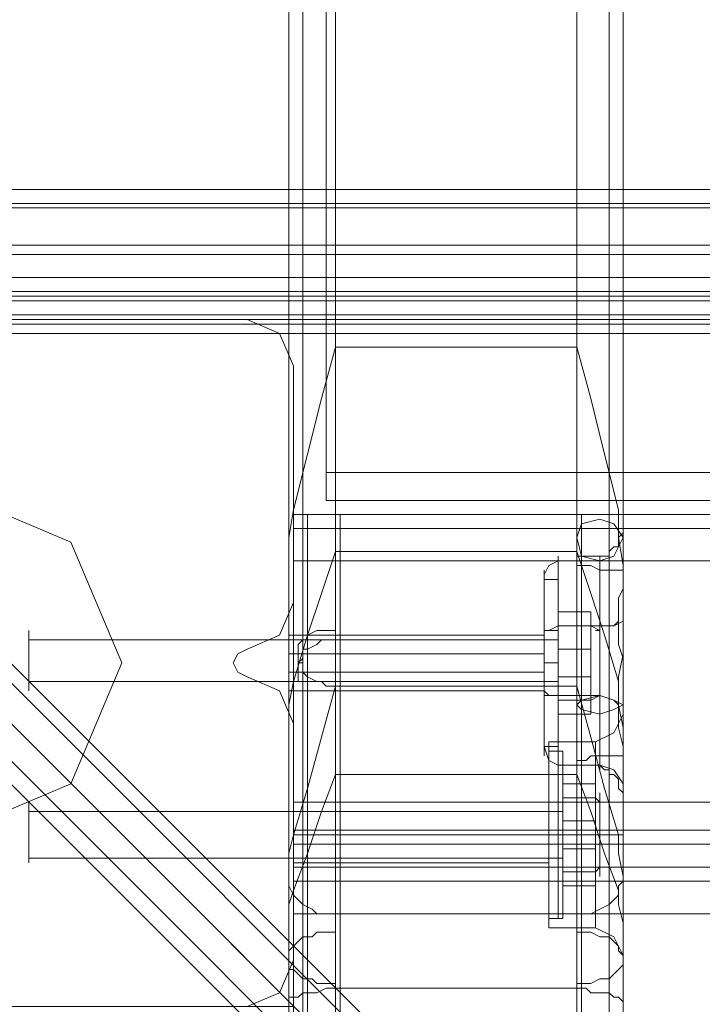
# Model space of a CAD drawing. Units: millimetres. Extents: x -664 to 10027, y -11609 to -422.
# Drawn here: x 6937 to 7027, y -7812 to -7683 of the extents above; entities that cross this region are included whole.
import ezdxf

# ---------------------------------------------------------------- set-up
doc = ezdxf.new("R2010")
doc.units = ezdxf.units.MM

# ---------------------------------------------------------------- blocks, each defined once
blk = doc.blocks.new('WMF0')
at = {"color": 30, "lineweight": 0}
for points in [[(7811.07, -6087.5), (7811.07, -7732.95)], [(7811.07, -6088.03), (7811.07, -7724.44), (7811.07, -7688.3)], [(7812.67, -6087.5), (7812.67, -7730.82)], [(7812.67, -6087.5), (7812.67, -7727.1)], [(7816.39, -6087.5), (7816.39, -7730.29), (7816.39, -7728.16)], [(7816.39, -6087.5), (7816.39, -7728.16)], [(7844.02, -6087.5), (7844.02, -7728.16), (7844.02, -7730.29)], [(7844.02, -6087.5), (7844.02, -7730.29)], [(7847.74, -6087.5), (7847.74, -7727.1)], [(7847.74, -6087.5), (7847.74, -7730.82)], [(7849.34, -6088.03), (7849.34, -7724.44)], [(7811.07, -6096.54), (7811.07, -7741.98), (7811.07, -7732.95)], [(7812.67, -6098.66), (7812.67, -7742.51)], [(7847.74, -6098.66), (7847.74, -7742.51)], [(7816.39, -6099.73), (7816.39, -7742.51)], [(7844.02, -6101.32), (7844.02, -6099.73), (7844.02, -7742.51)], [(7811.07, -6100.79), (7811.07, -7706.9)], [(7816.39, -6101.32), (7816.39, -7742.51)], [(7844.02, -6101.32), (7844.02, -7742.51)], [(7849.34, -6100.79), (7849.34, -7706.9)], [(7812.67, -6102.38), (7812.67, -7742.51)], [(7847.74, -6102.38), (7847.74, -7742.51)], [(7811.07, -6105.57), (7811.07, -7741.98)], [(7811.07, -6106.1), (7811.07, -7688.3)], [(7849.34, -6105.57), (7849.34, -7741.98), (7849.34, -7723.91)], [(7849.34, -6106.1), (7849.34, -7688.3), (7849.34, -7724.44)], [(7812.67, -6107.7), (7812.67, -7697.34)], [(7847.74, -6107.7), (7847.74, -7697.34)], [(7812.67, -6115.14), (7812.67, -7676.61)], [(7847.74, -6115.14), (7847.74, -7676.61)], [(7816.39, -6117.8), (7816.39, -7686.71)], [(7844.02, -6117.8), (7844.02, -7686.71)], [(7811.07, -7738.26), (7811.07, -7729.23), (7811.07, -6123.11)], [(7816.39, -6127.36), (7816.39, -7663.32), (7844.02, -7663.32)], [(7844.02, -6127.36), (7844.02, -7663.32)], [(7812.67, -6131.62), (7812.67, -7696.81)], [(7849.34, -6131.08), (7849.34, -7689.9)], [(7812.67, -6132.68), (7812.67, -7721.79)], [(7847.74, -6132.68), (7847.74, -7721.79)], [(7812.67, -6133.21), (7812.67, -7698.4)], [(7816.39, -6133.21), (7816.39, -7695.74)], [(7816.39, -7695.74), (7816.39, -7696.81), (7816.39, -6133.74)], [(7849.34, -6140.12), (7849.34, -7698.4)], [(7811.07, -6141.71), (7811.07, -7723.91), (7811.07, -7741.98)], [(7844.02, -6141.18), (7844.02, -7687.24)], [(7847.74, -6141.18), (7847.74, -7687.24)], [(7849.34, -6141.71), (7849.34, -7723.91)], [(7816.39, -6143.31), (7816.39, -7712.22)], [(7844.02, -6142.24), (7844.02, -7688.3)], [(7844.02, -6143.31), (7844.02, -7712.22)], [(7847.74, -6142.78), (7847.74, -7688.83)], [(7812.67, -6152.87), (7812.67, -7714.34)], [(7847.74, -6152.87), (7847.74, -7714.34)], [(7816.39, -6166.16), (7816.39, -7702.12)], [(7844.02, -6166.16), (7844.02, -7702.12), (7816.39, -7702.12)], [(7811.07, -7734.01), (7811.07, -6635.45)], [(7849.34, -7684.58), (7849.34, -6635.45)], [(7811.07, -7738.26), (7811.07, -6639.7)], [(7849.34, -7688.83), (7849.34, -6639.7)], [(7849.34, -7729.23), (7849.34, -6648.74)], [(7806.29, -7660.13), (7779.18, -7660.13)], [(7806.29, -7660.13), (7779.18, -7660.13)], [(7811.6, -7665.45), (7810.01, -7661.73), (7806.29, -7660.13)], [(7811.6, -7665.45), (7810.01, -7661.73), (7806.29, -7660.13)], [(7811.07, -7688.3), (7811.07, -7685.11), (7811.6, -7681.92), (7813.2, -7675.55), (7814.79, -7669.17), (7816.39, -7663.32)], [(7844.02, -7663.32), (7845.62, -7669.17), (7847.21, -7675.55), (7848.81, -7681.92), (7848.81, -7685.11), (7849.34, -7688.3)], [(7811.6, -7692.55), (7811.6, -7665.45)], [(7811.6, -7692.55), (7811.6, -7665.45)], [(7816.92, -7682.46), (7813.2, -7682.46), (7811.6, -7682.46)], [(7811.6, -7682.46), (7811.6, -8500.93)], [(7811.6, -7682.46), (7811.6, -8500.93)], [(7811.6, -7682.46), (7813.2, -7682.46), (7816.92, -7682.46)], [(7811.6, -7682.46), (7811.6, -8500.93)], [(7811.6, -7682.46), (7811.6, -8500.93)], [(7816.92, -7682.46), (7813.2, -7682.46), (7811.6, -7682.46)], [(7811.6, -7682.46), (7813.2, -7682.46), (7816.92, -7682.46)], [(8517.4, -7682.46), (7811.6, -7682.46)], [(7811.6, -7682.46), (7811.6, -7684.05), (7811.6, -7687.77)], [(8517.4, -7682.46), (7811.6, -7682.46)], [(7811.6, -7687.77), (7811.6, -7684.05), (7811.6, -7682.46)], [(7813.2, -7682.46), (7813.2, -8500.93)], [(7813.2, -7682.46), (7813.2, -8500.93)], [(7844.56, -7682.46), (7816.92, -7682.46)], [(7844.56, -7682.46), (7816.92, -7682.46)], [(7816.92, -7682.46), (7816.92, -8500.93)], [(7816.92, -8500.93), (7816.92, -7682.46)], [(7816.92, -8500.93), (7816.92, -7682.46)], [(7816.92, -7682.46), (7816.92, -8500.93)], [(7844.56, -7682.46), (7847.74, -7682.46), (7849.34, -7682.46)], [(7844.56, -8500.93), (7844.56, -7682.46)], [(7844.56, -7682.46), (7847.74, -7682.46), (7849.34, -7682.46)], [(7844.56, -8500.93), (7844.56, -7682.46)], [(7849.34, -7682.46), (7847.74, -7682.46), (7844.56, -7682.46)], [(7844.56, -8500.93), (7844.56, -7682.46)], [(7844.56, -7682.46), (7844.56, -8500.93)], [(7849.34, -7682.46), (7847.74, -7682.46), (7844.56, -7682.46)], [(7847.74, -7682.46), (7847.74, -8500.93)], [(7847.74, -7682.46), (7847.74, -8500.93)], [(7849.34, -7682.46), (7849.34, -7716.47)], [(7849.34, -7682.46), (7849.34, -7716.47)], [(7849.34, -7682.46), (7849.34, -7716.47)], [(7849.34, -7682.46), (7849.34, -7716.47)], [(8517.4, -7684.05), (7811.6, -7684.05)], [(8517.4, -7684.05), (7811.6, -7684.05)], [(7846.68, -7687.24), (7847.21, -7687.24), (7847.74, -7687.24), (7847.74, -7686.71), (7848.28, -7686.18), (7848.81, -7686.18), (7848.81, -7685.65), (7848.81, -7685.11), (7849.34, -7684.58)], [(7849.34, -7689.9), (7849.34, -7684.58), (7849.34, -7688.3), (7849.34, -7698.4)], [(7849.34, -7684.58), (7849.34, -7689.9), (7849.34, -7699.99), (7849.34, -7710.09)], [(7849.34, -7685.11), (7848.28, -7687.24), (7846.68, -7687.77)], [(7816.39, -7686.71), (7814.79, -7691.49), (7813.2, -7696.27), (7811.6, -7701.59), (7811.07, -7704.25), (7811.07, -7706.9)], [(7844.02, -7686.71), (7816.39, -7686.71)], [(7841.9, -7687.24), (7841.9, -7690.96), (7841.9, -7699.46), (7841.9, -7707.97), (7841.9, -7711.69)], [(7841.9, -7707.97), (7841.9, -7699.46), (7841.9, -7690.96), (7841.9, -7687.24)], [(7841.9, -7711.69), (7841.9, -7707.97), (7841.9, -7699.46), (7841.9, -7690.96), (7841.9, -7687.24)], [(7849.34, -7706.9), (7848.81, -7704.25), (7848.81, -7701.59), (7847.21, -7696.27), (7845.62, -7691.49), (7844.02, -7686.71)], [(7844.02, -7687.24), (7845.09, -7687.24), (7845.62, -7687.24), (7846.68, -7687.24)], [(7844.02, -7688.3), (7844.02, -7687.24)], [(7846.68, -7687.24), (7846.68, -7690.96), (7846.68, -7699.46), (7846.68, -7707.97), (7846.68, -7711.69)], [(7846.68, -7707.97), (7846.68, -7699.46), (7846.68, -7690.96), (7846.68, -7687.24)], [(7846.68, -7710.09), (7846.68, -7703.72), (7846.68, -7695.21), (7846.68, -7688.83), (7846.68, -7687.24)], [(7811.6, -7715.41), (7811.6, -7687.77)], [(8517.4, -7687.77), (8517.4, -7715.41), (7811.6, -7715.41)], [(8517.4, -7687.77), (7811.6, -7687.77)], [(7840.3, -7689.37), (7840.84, -7688.3), (7841.9, -7687.77)], [(7840.3, -7689.37), (7840.84, -7688.3), (7841.9, -7687.77)], [(7841.9, -7687.77), (7846.68, -7687.77)], [(7841.9, -7687.77), (7844.02, -7687.77)], [(7846.68, -7688.83), (7845.62, -7688.3), (7845.09, -7688.3), (7844.02, -7688.3)], [(7840.3, -7688.83), (7840.3, -7692.02), (7840.3, -7699.46), (7840.3, -7706.9), (7840.3, -7710.09)], [(7840.3, -7706.9), (7840.3, -7699.46), (7840.3, -7692.02), (7840.3, -7688.83)], [(7840.3, -7710.09), (7840.3, -7706.9), (7840.3, -7699.46), (7840.3, -7692.02), (7840.3, -7688.83)], [(7846.68, -7688.83), (7846.68, -7695.21), (7846.68, -7703.18), (7846.68, -7710.09), (7846.68, -7711.16)], [(7849.34, -7688.83), (7848.81, -7688.83), (7848.28, -7688.83), (7847.74, -7688.83), (7847.21, -7688.83), (7846.68, -7688.83)], [(7849.34, -7714.34), (7849.34, -7709.03), (7849.34, -7698.93), (7849.34, -7688.83)], [(7849.34, -7699.99), (7849.34, -7698.93), (7848.81, -7697.34), (7848.81, -7696.27), (7848.81, -7694.68), (7848.81, -7693.62), (7848.81, -7692.02), (7849.34, -7690.96), (7849.34, -7689.9)], [(7841.9, -7690.96), (7841.9, -7699.46), (7841.9, -7707.97), (7841.9, -7711.69)], [(7806.29, -7697.87), (7810.01, -7696.27), (7811.6, -7692.55)], [(7806.29, -7697.87), (7810.01, -7696.27), (7811.6, -7692.55)], [(7840.3, -7692.02), (7840.3, -7699.46), (7840.3, -7706.9), (7840.3, -7710.09)], [(7848.81, -7694.68), (7848.28, -7695.21), (7846.68, -7695.21)], [(7849.34, -7694.68), (7848.28, -7695.21), (7846.68, -7695.21)], [(7811.07, -7702.65), (7811.07, -7701.59), (7811.07, -7699.46), (7811.07, -7696.81), (7811.07, -7695.74)], [(7811.07, -7696.27), (7840.3, -7696.27)], [(7816.39, -7702.12), (7815.32, -7702.12), (7814.79, -7701.59), (7814.26, -7701.59), (7813.2, -7701.06), (7812.67, -7700.53), (7812.67, -7699.99), (7812.67, -7699.46), (7812.14, -7699.46), (7812.14, -7698.93), (7812.14, -7698.4), (7812.14, -7697.87), (7812.14, -7697.34), (7812.67, -7696.81), (7812.67, -7696.27), (7813.2, -7696.27), (7814.26, -7695.74), (7814.79, -7695.74), (7815.32, -7695.74), (7816.39, -7695.74)], [(7816.39, -7696.27), (7840.3, -7696.27)], [(7840.3, -7695.74), (7840.84, -7695.74), (7841.9, -7695.21)], [(7840.3, -7695.74), (7840.84, -7695.74), (7841.9, -7695.21)], [(7840.3, -7695.74), (7840.3, -7696.81), (7840.3, -7699.46), (7840.3, -7701.59), (7840.3, -7702.65)], [(7840.3, -7701.59), (7840.3, -7699.46), (7840.3, -7696.81), (7840.3, -7695.74)], [(7840.3, -7702.65), (7840.3, -7701.59), (7840.3, -7699.46), (7840.3, -7696.81), (7840.3, -7695.74)], [(7841.9, -7695.21), (7846.68, -7695.21)], [(7841.9, -7695.21), (7846.68, -7695.21)], [(7811.07, -7696.81), (7811.07, -7699.46), (7811.07, -7701.59), (7811.07, -7702.65)], [(7816.39, -7696.81), (7815.32, -7696.81), (7814.79, -7696.81), (7814.26, -7697.34), (7813.2, -7697.87), (7812.67, -7697.87), (7812.67, -7698.4), (7812.67, -7698.93), (7812.14, -7699.46), (7812.14, -7699.99), (7812.14, -7700.53), (7812.14, -7701.06), (7812.14, -7701.59), (7812.67, -7701.59), (7812.67, -7702.12), (7812.67, -7702.65), (7813.2, -7702.65), (7814.26, -7702.65), (7814.79, -7702.65), (7815.32, -7702.65), (7816.39, -7702.65)], [(7840.3, -7696.81), (7840.3, -7699.46), (7840.3, -7701.59), (7840.3, -7702.65)], [(7806.29, -7701.06), (7805.23, -7700.53), (7804.7, -7699.46), (7805.23, -7698.4), (7806.29, -7697.87)], [(7806.29, -7701.06), (7805.23, -7700.53), (7804.7, -7699.46), (7805.23, -7698.4), (7806.29, -7697.87)], [(7811.07, -7698.4), (7840.3, -7698.4)], [(7812.14, -7698.4), (7840.3, -7698.4)], [(7849.34, -7698.4), (7848.81, -7701.06), (7848.81, -7704.25), (7848.81, -7706.9), (7849.34, -7709.03)], [(7811.07, -7700.53), (7840.3, -7700.53)], [(7812.14, -7700.53), (7840.3, -7700.53)], [(7812.67, -7700.53), (7812.67, -7735.6)], [(7849.34, -7709.03), (7849.34, -7714.34), (7849.34, -7710.62), (7849.34, -7699.99)], [(7849.34, -7732.95), (7849.34, -7699.99)], [(7811.6, -7706.37), (7810.01, -7702.65), (7806.29, -7701.06)], [(7811.6, -7706.37), (7810.01, -7702.65), (7806.29, -7701.06)], [(7816.39, -7702.12), (7814.79, -7707.97), (7813.2, -7713.81), (7811.6, -7719.13), (7811.07, -7721.25), (7811.07, -7723.91)], [(7811.07, -7702.65), (7840.3, -7702.65)], [(7812.67, -7702.12), (7812.67, -7737.2)], [(7816.39, -7702.65), (7816.39, -7702.12)], [(7816.39, -7736.14), (7816.39, -7702.12)], [(7816.39, -7736.67), (7816.39, -7702.65)], [(7816.39, -7702.65), (7840.3, -7702.65)], [(7840.3, -7702.65), (7840.84, -7703.18), (7841.9, -7703.18)], [(7840.3, -7702.65), (7840.84, -7703.18), (7841.9, -7703.18)], [(7849.34, -7723.91), (7848.81, -7721.25), (7848.81, -7719.13), (7847.21, -7713.81), (7845.62, -7707.97), (7844.02, -7702.12)], [(7841.9, -7703.18), (7846.68, -7703.18)], [(7841.9, -7703.18), (7846.68, -7703.18)], [(7848.81, -7704.25), (7848.28, -7703.72), (7846.68, -7703.18)], [(7849.34, -7704.25), (7848.28, -7703.72), (7846.68, -7703.18)], [(7849.34, -7705.31), (7848.28, -7707.44), (7846.15, -7708.5)], [(7849.34, -7705.31), (7848.28, -7707.44), (7846.15, -7708.5)], [(7811.6, -7733.48), (7811.6, -7706.37)], [(7811.6, -7733.48), (7811.6, -7706.37)], [(7811.07, -7706.9), (7811.07, -7734.01)], [(7849.34, -7734.01), (7849.34, -7706.9)], [(7840.84, -7729.76), (7840.84, -7726.57), (7840.84, -7719.13), (7840.84, -7711.69), (7840.84, -7708.5)], [(7840.84, -7729.76), (7840.84, -7726.57), (7840.84, -7719.13), (7840.84, -7711.69), (7840.84, -7708.5)], [(7840.84, -7708.5), (7846.15, -7708.5)], [(7840.84, -7708.5), (7846.15, -7708.5)], [(7846.15, -7729.76), (7846.15, -7726.57), (7846.15, -7719.13), (7846.15, -7711.69), (7846.15, -7708.5)], [(7846.15, -7729.76), (7846.15, -7726.57), (7846.15, -7719.13), (7846.15, -7711.69), (7846.15, -7708.5)], [(7840.3, -7709.03), (7840.84, -7710.62), (7841.9, -7711.16)], [(7840.3, -7709.03), (7840.84, -7710.62), (7841.9, -7711.16)], [(7849.34, -7732.95), (7849.34, -7741.98), (7849.34, -7709.03)], [(7846.68, -7710.09), (7845.62, -7710.09), (7845.09, -7710.62), (7844.02, -7710.62)], [(7844.02, -7710.62), (7844.02, -7711.16)], [(7844.02, -7736.14), (7844.02, -7710.62)], [(7849.34, -7710.09), (7848.81, -7710.09), (7848.28, -7710.09), (7847.74, -7710.09), (7847.21, -7710.09), (7846.68, -7710.09)], [(7847.74, -7735.6), (7847.74, -7710.09)], [(7849.34, -7734.01), (7849.34, -7710.09)], [(7840.84, -7711.69), (7840.84, -7719.13), (7840.84, -7726.57), (7840.84, -7729.76)], [(7840.84, -7711.69), (7840.84, -7719.13), (7840.84, -7726.57), (7840.84, -7729.76)], [(7841.9, -7711.16), (7846.68, -7711.16)], [(7841.9, -7711.16), (7844.02, -7711.16)], [(7844.02, -7711.16), (7845.09, -7711.16), (7845.62, -7711.16), (7846.68, -7711.16)], [(7844.02, -7736.67), (7844.02, -7711.16)], [(7846.15, -7711.69), (7846.15, -7719.13), (7846.15, -7726.57), (7846.15, -7729.76)], [(7846.15, -7711.69), (7846.15, -7719.13), (7846.15, -7726.57), (7846.15, -7729.76)], [(7849.34, -7713.28), (7848.28, -7711.69), (7846.68, -7711.16)], [(7846.68, -7711.16), (7847.21, -7711.69), (7847.74, -7711.69), (7847.74, -7712.22), (7848.28, -7712.22), (7848.81, -7712.75), (7848.81, -7713.28), (7848.81, -7713.81), (7849.34, -7714.34)], [(7847.74, -7737.2), (7847.74, -7711.69)], [(7811.07, -7729.23), (7811.07, -7727.1), (7811.6, -7725.51), (7813.2, -7721.25), (7814.79, -7716.47), (7816.39, -7712.22)], [(7844.02, -7712.22), (7816.39, -7712.22)], [(7844.02, -7712.22), (7845.62, -7716.47), (7847.21, -7721.25), (7848.81, -7725.51), (7848.81, -7727.1), (7849.34, -7729.23)], [(7849.34, -7738.26), (7849.34, -7714.34)], [(7811.6, -7715.41), (7811.6, -7716.47), (7811.6, -7719.13), (7811.6, -7721.79), (7811.6, -7722.32)], [(7811.6, -7721.79), (7811.6, -7719.13), (7811.6, -7716.47), (7811.6, -7715.41)], [(7811.6, -7715.41), (7811.6, -7716.47), (7811.6, -7719.13), (7811.6, -7721.79), (7811.6, -7722.32)], [(7811.6, -7721.79), (7811.6, -7719.13), (7811.6, -7716.47), (7811.6, -7715.41)], [(7811.6, -7715.41), (7840.84, -7715.41)], [(7811.6, -7715.41), (7840.84, -7715.41)], [(7811.6, -7715.41), (7811.6, -7718.6), (7811.6, -7720.19)], [(7811.6, -7720.19), (7811.6, -7718.6), (7811.6, -7715.41)], [(7840.84, -7722.32), (7840.84, -7721.79), (7840.84, -7719.13), (7840.84, -7716.47), (7840.84, -7715.41)], [(7840.84, -7722.32), (7840.84, -7721.79), (7840.84, -7719.13), (7840.84, -7716.47), (7840.84, -7715.41)], [(7840.84, -7716.47), (7840.84, -7719.13), (7840.84, -7721.79), (7840.84, -7722.32)], [(7840.84, -7716.47), (7840.84, -7719.13), (7840.84, -7721.79), (7840.84, -7722.32)], [(7849.34, -7716.47), (7849.34, -7718.06), (7849.34, -7719.13), (7849.34, -7720.19), (7849.34, -7721.79)], [(7849.34, -7716.47), (7849.34, -7718.06), (7849.34, -7719.13), (7849.34, -7720.19), (7849.34, -7721.79)], [(7849.34, -7721.79), (7849.34, -7720.72), (7849.34, -7720.19), (7849.34, -7719.13), (7849.34, -7718.06), (7849.34, -7717), (7849.34, -7716.47)], [(7849.34, -7721.79), (7849.34, -7720.72), (7849.34, -7720.19), (7849.34, -7719.13), (7849.34, -7718.06), (7849.34, -7717), (7849.34, -7716.47)], [(8517.4, -7718.6), (7811.6, -7718.6)], [(8517.4, -7718.6), (7811.6, -7718.6)], [(7811.6, -7719.13), (7840.84, -7719.13)], [(7811.6, -7719.13), (7840.84, -7719.13)], [(7811.6, -7719.13), (7840.84, -7719.13)], [(7811.6, -7719.13), (7840.84, -7719.13)], [(7840.84, -7719.13), (7846.15, -7719.13)], [(7840.84, -7719.13), (7846.15, -7719.13)], [(7840.84, -7719.13), (7846.15, -7719.13)], [(7840.84, -7719.13), (7846.15, -7719.13)], [(7849.34, -7719.13), (7848.28, -7719.13), (7846.15, -7719.13)], [(7849.34, -7719.13), (7848.28, -7719.13), (7846.15, -7719.13)], [(7849.34, -7719.13), (7848.28, -7719.13), (7846.15, -7719.13)], [(7849.34, -7719.13), (7848.28, -7719.13), (7846.15, -7719.13)], [(7811.6, -7720.19), (7811.6, -7722.85)], [(8517.4, -7722.85), (8517.4, -7720.19), (7811.6, -7720.19)], [(7811.6, -7722.85), (7811.6, -7720.19)], [(8517.4, -7720.19), (8517.4, -7722.85), (7811.6, -7722.85)], [(7811.6, -7720.19), (8517.4, -7720.19)], [(7849.34, -7721.79), (7849.34, -8462.13)], [(7849.34, -7721.79), (7849.34, -8462.13)], [(7849.34, -7721.79), (7849.34, -8462.13)], [(7849.34, -7721.79), (7849.34, -8462.13)], [(7811.6, -7722.32), (7840.84, -7722.32)], [(7811.6, -7722.32), (7840.84, -7722.32)], [(7811.6, -7722.85), (8517.4, -7722.85)], [(7811.6, -7722.85), (7811.6, -7724.44), (7811.6, -7728.16)], [(7811.6, -7728.16), (7811.6, -7724.44), (7811.6, -7722.85)], [(7816.39, -7728.16), (7815.32, -7728.16), (7814.26, -7728.16), (7813.73, -7727.63), (7812.67, -7727.1), (7812.14, -7726.57), (7811.6, -7726.04), (7811.07, -7724.97), (7811.07, -7724.44)], [(8517.4, -7724.44), (7811.6, -7724.44)], [(8517.4, -7724.44), (7811.6, -7724.44)], [(7849.34, -7724.44), (7848.81, -7724.97), (7848.81, -7726.04), (7848.28, -7726.57), (7847.74, -7727.1), (7846.68, -7727.63), (7845.62, -7728.16), (7845.09, -7728.16), (7844.02, -7728.16)], [(7840.84, -7729.76), (7846.15, -7729.76)], [(7840.84, -7729.76), (7846.15, -7729.76)], [(7849.34, -7732.95), (7848.28, -7730.82), (7846.15, -7729.76)], [(7849.34, -7732.95), (7848.28, -7730.82), (7846.15, -7729.76)], [(7849.34, -7729.23), (7849.34, -7738.26)], [(7811.07, -7732.95), (7811.07, -7732.41), (7811.6, -7731.88), (7812.14, -7731.35), (7812.67, -7730.82), (7813.73, -7730.82), (7814.26, -7730.29), (7815.32, -7730.29), (7816.39, -7730.29)], [(7844.02, -7730.29), (7845.09, -7730.29), (7845.62, -7730.29), (7846.68, -7730.82), (7847.74, -7730.82), (7848.28, -7731.35), (7848.81, -7731.88), (7848.81, -7732.41), (7849.34, -7732.95)], [(7806.29, -7738.79), (7810.01, -7737.2), (7811.6, -7733.48)], [(7806.29, -7738.79), (7810.01, -7737.2), (7811.6, -7733.48)], [(7811.07, -7734.01), (7811.07, -7734.54), (7811.6, -7734.54), (7812.14, -7735.07), (7812.67, -7735.6), (7813.73, -7735.6), (7814.26, -7736.14), (7815.32, -7736.14), (7816.39, -7736.14)], [(7844.02, -7736.14), (7845.09, -7736.14), (7845.62, -7736.14), (7846.68, -7735.6), (7847.74, -7735.6), (7848.28, -7735.07), (7848.81, -7734.54), (7849.34, -7734.01)], [(7816.39, -7736.67), (7815.32, -7736.67), (7814.26, -7737.2), (7813.73, -7737.2), (7812.67, -7737.2), (7812.14, -7737.73), (7811.6, -7737.73), (7811.07, -7737.73), (7811.07, -7738.26)], [(7816.39, -7736.14), (7816.39, -7736.67)], [(7816.39, -7736.67), (7844.02, -7736.67)], [(7844.02, -7736.67), (7844.02, -7736.14)], [(7849.34, -7738.26), (7848.81, -7737.73), (7848.28, -7737.73), (7847.74, -7737.2), (7846.68, -7737.2), (7845.62, -7737.2), (7845.09, -7736.67), (7844.02, -7736.67)]]:
    blk.add_lwpolyline(points, dxfattribs=at)
at = {"color": 33, "lineweight": 0}
for points in [[(7815.32, -6149.69), (7815.32, -7677.67)], [(7815.32, -7680.86), (7815.32, -6153.41)], [(7815.32, -7677.67), (7815.32, -7680.86)], [(8512.62, -7677.67), (7815.32, -7677.67)], [(8512.62, -7680.86), (7815.32, -7680.86)]]:
    blk.add_lwpolyline(points, dxfattribs=at)
at = {"color": 140, "lineweight": 0}
for points in [[(7739.32, -7645.25), (8589.68, -7645.25)], [(7739.32, -7646.85), (7739.32, -7651.63), (8589.68, -7651.63)], [(7739.32, -7646.85), (8589.68, -7646.85)], [(8589.68, -7647.38), (8589.68, -7652.69), (7739.32, -7652.69), (7739.32, -7647.38)], [(7739.32, -7647.38), (8589.68, -7647.38)], [(7739.32, -7647.38), (8589.68, -7647.38)], [(7739.32, -7655.35), (8589.68, -7655.35)], [(7739.32, -7656.95), (8589.68, -7656.95)], [(7739.32, -7656.95), (8589.68, -7656.95)], [(7739.32, -7657.48), (8589.68, -7657.48)], [(7739.32, -7658.01), (8589.68, -7658.01)], [(7739.32, -7659.6), (8589.68, -7659.6)], [(8151.22, -8071.5), (7739.32, -7659.6)], [(7739.32, -7660.13), (8589.68, -7660.13)], [(7739.32, -7660.13), (8589.68, -7660.13)], [(8589.68, -7660.67), (7739.32, -7660.67)], [(8151.22, -8078.4), (7735.07, -7662.26)], [(8151.22, -8074.15), (7739.32, -7661.73), (8589.68, -7661.73), (8177.79, -8074.15)], [(7736.67, -7663.85), (8152.28, -8079.47)], [(7732.41, -7666.51), (8144.31, -8078.4)], [(7735.07, -7666.51), (8146.96, -8078.4)]]:
    blk.add_lwpolyline(points, dxfattribs=at)
at = {"color": 51, "lineweight": 0}
for points in [[(7806.29, -7660.13), (7779.18, -7660.13)], [(7806.29, -7660.13), (7779.18, -7660.13)], [(7811.6, -7665.45), (7810.01, -7661.73), (7806.29, -7660.13)], [(7811.6, -7665.45), (7810.01, -7661.73), (7806.29, -7660.13)], [(7811.6, -7692.55), (7811.6, -7665.45)], [(7811.6, -7692.55), (7811.6, -7665.45)], [(7806.29, -7697.87), (7810.01, -7696.27), (7811.6, -7692.55)], [(7806.29, -7697.87), (7810.01, -7696.27), (7811.6, -7692.55)], [(7806.29, -7701.06), (7805.23, -7700.53), (7804.7, -7699.46), (7805.23, -7698.4), (7806.29, -7697.87)], [(7806.29, -7701.06), (7805.23, -7700.53), (7804.7, -7699.46), (7805.23, -7698.4), (7806.29, -7697.87)], [(7811.6, -7706.37), (7810.01, -7702.65), (7806.29, -7701.06)], [(7811.6, -7706.37), (7810.01, -7702.65), (7806.29, -7701.06)], [(7811.6, -7733.48), (7811.6, -7706.37)], [(7811.6, -7733.48), (7811.6, -7706.37)], [(7806.29, -7738.79), (7810.01, -7737.2), (7811.6, -7733.48)], [(7806.29, -7738.79), (7810.01, -7737.2), (7811.6, -7733.48)]]:
    blk.add_lwpolyline(points, dxfattribs=at)
blk.add_lwpolyline([(7791.94, -7699.46), (7786.09, -7685.65), (7772.28, -7679.8), (7758.46, -7685.65), (7752.61, -7699.46), (7758.46, -7713.28), (7772.28, -7719.13), (7786.09, -7713.28), (7791.94, -7699.46)], close=True, dxfattribs=at)
blk.add_lwpolyline([(7791.94, -7699.46), (7786.09, -7685.65), (7772.28, -7679.8), (7758.46, -7685.65), (7752.61, -7699.46), (7758.46, -7713.28), (7772.28, -7719.13), (7786.09, -7713.28), (7791.94, -7699.46)], close=True, dxfattribs=at)
at = {"color": 30, "lineweight": 0}
for points in [[(7813.2, -7682.46), (7813.2, -8500.93), (7813.2, -7682.46)], [(7847.74, -7682.46), (7847.74, -8500.93), (7847.74, -7682.46)], [(7844.02, -7685.11), (7844.56, -7687.24), (7846.68, -7687.77), (7848.28, -7687.24), (7849.34, -7685.11), (7848.28, -7683.52), (7846.68, -7682.99), (7844.56, -7683.52), (7844.02, -7685.11)], [(8517.4, -7715.41), (8517.4, -7687.77), (7811.6, -7687.77), (7811.6, -7715.41), (8517.4, -7715.41)], [(7844.02, -7704.25), (7844.56, -7703.72), (7846.68, -7703.18), (7848.28, -7703.72), (7849.34, -7704.25), (7848.28, -7704.78), (7846.68, -7705.31), (7844.56, -7704.78), (7844.02, -7704.25)], [(7849.34, -7716.47), (7849.34, -7708.5), (7849.34, -7705.31), (7849.34, -7708.5), (7849.34, -7716.47)], [(7849.34, -7716.47), (7849.34, -7708.5), (7849.34, -7705.31), (7849.34, -7708.5), (7849.34, -7716.47)], [(7849.34, -7721.79), (7849.34, -7729.76), (7849.34, -7732.95), (7849.34, -7729.76), (7849.34, -7721.79)], [(7849.34, -7721.79), (7849.34, -7729.76), (7849.34, -7732.95), (7849.34, -7729.76), (7849.34, -7721.79)], [(8573.74, -7738.79), (8517.4, -7738.79), (8517.4, -7728.16), (7811.6, -7728.16), (7811.6, -7738.79), (7755.27, -7738.79), (7755.27, -7755.8), (8573.74, -7755.8), (8573.74, -7738.79)], [(7811.6, -7738.79), (7811.6, -7728.16), (8517.4, -7728.16), (8517.4, -7738.79), (8573.74, -7738.79), (8573.74, -7755.8), (7755.27, -7755.8), (7755.27, -7738.79), (7811.6, -7738.79)]]:
    blk.add_lwpolyline(points, close=True, dxfattribs=at)
at = {"color": 251, "lineweight": 0}
for points in [[(7840.3, -7689.9), (7840.3, -7692.55), (7840.3, -7699.46), (7840.3, -7706.37), (7840.3, -7709.03)], [(7840.3, -7706.37), (7840.3, -7699.46), (7840.3, -7692.55), (7840.3, -7689.9)], [(7841.9, -7689.9), (7840.3, -7689.9)], [(7840.3, -7689.9), (7840.3, -7692.55), (7840.3, -7699.46), (7840.3, -7706.37), (7840.3, -7709.03)], [(7840.3, -7706.37), (7840.3, -7699.46), (7840.3, -7692.55), (7840.3, -7689.9)], [(7841.9, -7689.9), (7840.3, -7689.9)], [(7841.9, -7709.03), (7841.9, -7706.37), (7841.9, -7699.46), (7841.9, -7692.55), (7841.9, -7689.9)], [(7841.9, -7690.43), (7841.9, -7689.9)], [(7841.9, -7689.9), (7841.9, -7692.55), (7841.9, -7699.46), (7841.9, -7705.84), (7841.9, -7709.03)], [(7841.9, -7705.84), (7841.9, -7699.46), (7841.9, -7692.55), (7841.9, -7689.9)], [(7841.9, -7709.03), (7841.9, -7706.37), (7841.9, -7699.46), (7841.9, -7692.55), (7841.9, -7689.9)], [(7841.9, -7690.43), (7841.9, -7689.9)], [(7841.9, -7689.9), (7841.9, -7692.55), (7841.9, -7699.46), (7841.9, -7705.84), (7841.9, -7709.03)], [(7841.9, -7705.84), (7841.9, -7699.46), (7841.9, -7692.55), (7841.9, -7689.9)], [(7841.9, -7690.43), (7841.9, -7693.09), (7841.9, -7699.46), (7841.9, -7705.84), (7841.9, -7708.5)], [(7841.9, -7705.84), (7841.9, -7699.46), (7841.9, -7693.09), (7841.9, -7690.43)], [(7841.9, -7690.43), (7841.9, -7693.09), (7841.9, -7699.46), (7841.9, -7705.84), (7841.9, -7708.5)], [(7841.9, -7705.84), (7841.9, -7699.46), (7841.9, -7693.09), (7841.9, -7690.43)], [(7841.9, -7692.55), (7841.9, -7699.46), (7841.9, -7706.37), (7841.9, -7709.03)], [(7841.9, -7692.55), (7841.9, -7699.46), (7841.9, -7706.37), (7841.9, -7709.03)], [(7845.62, -7697.87), (7845.62, -7693.62), (7841.9, -7693.62), (7841.9, -7697.87)], [(7845.62, -7693.62), (7845.62, -7695.21), (7841.9, -7695.21), (7841.9, -7693.62)], [(7845.62, -7697.87), (7845.62, -7693.62), (7841.9, -7693.62), (7841.9, -7697.87)], [(7845.62, -7693.62), (7845.62, -7695.21), (7841.9, -7695.21), (7841.9, -7693.62)], [(7840.3, -7703.18), (7840.3, -7702.12), (7840.3, -7699.46), (7840.3, -7696.81), (7840.3, -7695.74)], [(7841.9, -7695.74), (7840.3, -7695.74)], [(7840.3, -7703.18), (7840.3, -7702.12), (7840.3, -7699.46), (7840.3, -7696.81), (7840.3, -7695.74)], [(7841.9, -7695.74), (7840.3, -7695.74)], [(7845.62, -7695.21), (7845.62, -7701.06), (7841.9, -7701.06), (7841.9, -7695.21)], [(7841.9, -7703.72), (7841.9, -7702.12), (7841.9, -7699.46), (7841.9, -7696.27), (7841.9, -7695.21)], [(7841.9, -7695.21), (7841.9, -7695.74)], [(7845.62, -7695.21), (7845.62, -7701.06), (7841.9, -7701.06), (7841.9, -7695.21)], [(7841.9, -7703.72), (7841.9, -7702.12), (7841.9, -7699.46), (7841.9, -7696.27), (7841.9, -7695.21)], [(7841.9, -7695.21), (7841.9, -7695.74)], [(7841.9, -7702.65), (7841.9, -7701.59), (7841.9, -7699.46), (7841.9, -7696.81), (7841.9, -7695.74)], [(7841.9, -7695.74), (7841.9, -7696.81), (7841.9, -7699.46), (7841.9, -7702.12), (7841.9, -7703.18)], [(7841.9, -7702.12), (7841.9, -7699.46), (7841.9, -7696.81), (7841.9, -7695.74)], [(7841.9, -7703.18), (7841.9, -7702.12), (7841.9, -7699.46), (7841.9, -7696.81), (7841.9, -7695.74)], [(7841.9, -7702.65), (7841.9, -7701.59), (7841.9, -7699.46), (7841.9, -7696.81), (7841.9, -7695.74)], [(7841.9, -7695.74), (7841.9, -7696.81), (7841.9, -7699.46), (7841.9, -7702.12), (7841.9, -7703.18)], [(7841.9, -7702.12), (7841.9, -7699.46), (7841.9, -7696.81), (7841.9, -7695.74)], [(7841.9, -7703.18), (7841.9, -7702.12), (7841.9, -7699.46), (7841.9, -7696.81), (7841.9, -7695.74)], [(7841.9, -7696.27), (7841.9, -7699.46), (7841.9, -7702.12), (7841.9, -7703.72)], [(7841.9, -7696.27), (7841.9, -7699.46), (7841.9, -7702.12), (7841.9, -7703.72)], [(7846.68, -7695.74), (7845.62, -7695.21)], [(7846.68, -7695.74), (7845.62, -7695.21)], [(7846.68, -7695.74), (7846.15, -7695.74)], [(7846.68, -7695.74), (7846.15, -7695.74)], [(7841.9, -7696.81), (7781.31, -7696.81)], [(7841.9, -7696.81), (7781.31, -7696.81)], [(7840.3, -7696.81), (7840.3, -7699.46), (7840.3, -7702.12), (7840.3, -7703.18)], [(7840.3, -7696.81), (7840.3, -7699.46), (7840.3, -7702.12), (7840.3, -7703.18)], [(7841.9, -7696.81), (7841.9, -7699.46), (7841.9, -7701.59), (7841.9, -7702.65)], [(7841.9, -7696.81), (7841.9, -7699.46), (7841.9, -7702.12), (7841.9, -7703.18)], [(7841.9, -7696.81), (7841.9, -7699.46), (7841.9, -7701.59), (7841.9, -7702.65)], [(7841.9, -7696.81), (7841.9, -7699.46), (7841.9, -7702.12), (7841.9, -7703.18)], [(7845.62, -7703.72), (7845.62, -7697.87), (7841.9, -7697.87), (7841.9, -7703.72)], [(7845.62, -7703.72), (7845.62, -7697.87), (7841.9, -7697.87), (7841.9, -7703.72)], [(7841.9, -7699.46), (7840.3, -7699.46)], [(7841.9, -7699.46), (7840.3, -7699.46)], [(7841.9, -7699.46), (7840.3, -7699.46)], [(7841.9, -7699.46), (7840.3, -7699.46)], [(7841.9, -7699.46), (7840.3, -7699.46)], [(7841.9, -7699.46), (7840.3, -7699.46)], [(7841.9, -7699.46), (7840.3, -7699.46)], [(7841.9, -7699.46), (7840.3, -7699.46)], [(7841.9, -7701.59), (7781.31, -7701.59)], [(7841.9, -7701.59), (7781.31, -7701.59)], [(7845.62, -7701.06), (7845.62, -7705.31), (7841.9, -7705.31), (7841.9, -7701.06)], [(7845.62, -7701.06), (7845.62, -7705.31), (7841.9, -7705.31), (7841.9, -7701.06)], [(7841.9, -7703.18), (7840.3, -7703.18)], [(7841.9, -7703.18), (7840.3, -7703.18)], [(7841.9, -7703.72), (7841.9, -7703.18)], [(7841.9, -7703.72), (7841.9, -7703.18)], [(7845.62, -7705.31), (7845.62, -7703.72), (7841.9, -7703.72), (7841.9, -7705.31)], [(7845.62, -7705.31), (7845.62, -7703.72), (7841.9, -7703.72), (7841.9, -7705.31)], [(7846.68, -7703.18), (7845.62, -7703.72)], [(7846.68, -7703.18), (7845.62, -7703.72)], [(7846.68, -7703.18), (7846.15, -7703.18)], [(7846.68, -7703.18), (7846.15, -7703.18)], [(7841.9, -7708.5), (7841.9, -7709.03)], [(7841.9, -7708.5), (7841.9, -7709.03)], [(7841.9, -7709.03), (7840.3, -7709.03)], [(7841.9, -7709.03), (7840.3, -7709.03)], [(7840.84, -7728.69), (7840.84, -7726.04), (7840.84, -7719.13), (7840.84, -7712.22), (7840.84, -7709.56)], [(7841.9, -7709.56), (7840.84, -7709.56)], [(7840.84, -7728.69), (7840.84, -7726.04), (7840.84, -7719.13), (7840.84, -7712.22), (7840.84, -7709.56)], [(7841.9, -7709.56), (7840.84, -7709.56)], [(7841.9, -7709.56), (7841.9, -7712.22), (7841.9, -7719.13), (7841.9, -7726.04), (7841.9, -7728.69)], [(7841.9, -7726.04), (7841.9, -7719.13), (7841.9, -7712.22), (7841.9, -7709.56)], [(7842.43, -7710.09), (7842.43, -7709.56), (7841.9, -7709.56)], [(7841.9, -7709.56), (7841.9, -7712.22), (7841.9, -7719.13), (7841.9, -7726.04), (7841.9, -7728.69)], [(7841.9, -7726.04), (7841.9, -7719.13), (7841.9, -7712.22), (7841.9, -7709.56)], [(7842.43, -7710.09), (7842.43, -7709.56), (7841.9, -7709.56)], [(7842.43, -7728.69), (7842.43, -7725.51), (7842.43, -7719.13), (7842.43, -7712.22), (7842.43, -7709.56)], [(7842.43, -7728.69), (7842.43, -7725.51), (7842.43, -7719.13), (7842.43, -7712.22), (7842.43, -7709.56)], [(7842.43, -7728.16), (7842.43, -7725.51), (7842.43, -7719.13), (7842.43, -7712.75), (7842.43, -7710.09)], [(7842.43, -7728.16), (7842.43, -7725.51), (7842.43, -7719.13), (7842.43, -7712.75), (7842.43, -7710.09)], [(7840.84, -7712.22), (7840.84, -7719.13), (7840.84, -7726.04), (7840.84, -7728.69)], [(7840.84, -7712.22), (7840.84, -7719.13), (7840.84, -7726.04), (7840.84, -7728.69)], [(7842.43, -7712.22), (7842.43, -7719.13), (7842.43, -7725.51), (7842.43, -7728.69)], [(7842.43, -7712.22), (7842.43, -7719.13), (7842.43, -7725.51), (7842.43, -7728.69)], [(7842.43, -7712.75), (7842.43, -7719.13), (7842.43, -7725.51), (7842.43, -7728.16)], [(7842.43, -7712.75), (7842.43, -7719.13), (7842.43, -7725.51), (7842.43, -7728.16)], [(7846.15, -7717.53), (7846.15, -7713.28), (7842.43, -7713.28), (7842.43, -7717.53)], [(7846.15, -7713.28), (7846.15, -7714.88), (7842.43, -7714.88), (7842.43, -7713.28)], [(7846.15, -7717.53), (7846.15, -7713.28), (7842.43, -7713.28), (7842.43, -7717.53)], [(7846.15, -7713.28), (7846.15, -7714.88), (7842.43, -7714.88), (7842.43, -7713.28)], [(7840.84, -7715.41), (7840.84, -7716.47), (7840.84, -7719.13), (7840.84, -7721.79), (7840.84, -7722.85)], [(7840.84, -7721.79), (7840.84, -7719.13), (7840.84, -7716.47), (7840.84, -7715.41)], [(7841.9, -7715.41), (7840.84, -7715.41)], [(7840.84, -7715.41), (7840.84, -7716.47), (7840.84, -7719.13), (7840.84, -7721.79), (7840.84, -7722.85)], [(7840.84, -7721.79), (7840.84, -7719.13), (7840.84, -7716.47), (7840.84, -7715.41)], [(7841.9, -7715.41), (7840.84, -7715.41)], [(7842.43, -7714.88), (7842.43, -7715.41), (7841.9, -7715.41)], [(7842.43, -7714.88), (7842.43, -7715.41), (7841.9, -7715.41)], [(7841.9, -7722.85), (7841.9, -7721.79), (7841.9, -7719.13), (7841.9, -7716.47), (7841.9, -7715.41)], [(7841.9, -7722.85), (7841.9, -7721.79), (7841.9, -7719.13), (7841.9, -7716.47), (7841.9, -7715.41)], [(7842.43, -7714.88), (7842.43, -7715.94), (7842.43, -7719.13), (7842.43, -7721.79), (7842.43, -7723.38)], [(7842.43, -7721.79), (7842.43, -7719.13), (7842.43, -7715.94), (7842.43, -7714.88)], [(7846.15, -7714.88), (7846.15, -7720.72), (7842.43, -7720.72), (7842.43, -7714.88)], [(7842.43, -7714.88), (7842.43, -7715.94), (7842.43, -7719.13), (7842.43, -7721.79), (7842.43, -7723.38)], [(7842.43, -7721.79), (7842.43, -7719.13), (7842.43, -7715.94), (7842.43, -7714.88)], [(7846.15, -7714.88), (7846.15, -7720.72), (7842.43, -7720.72), (7842.43, -7714.88)], [(7842.43, -7715.41), (7842.43, -7716.47), (7842.43, -7719.13), (7842.43, -7721.79), (7842.43, -7722.85)], [(7842.43, -7721.79), (7842.43, -7719.13), (7842.43, -7716.47), (7842.43, -7715.41)], [(7842.43, -7715.41), (7842.43, -7716.47), (7842.43, -7719.13), (7842.43, -7721.79), (7842.43, -7722.32)], [(7842.43, -7721.79), (7842.43, -7719.13), (7842.43, -7716.47), (7842.43, -7715.41)], [(7842.43, -7715.41), (7842.43, -7716.47), (7842.43, -7719.13), (7842.43, -7721.79), (7842.43, -7722.85)], [(7842.43, -7721.79), (7842.43, -7719.13), (7842.43, -7716.47), (7842.43, -7715.41)], [(7842.43, -7715.41), (7842.43, -7716.47), (7842.43, -7719.13), (7842.43, -7721.79), (7842.43, -7722.32)], [(7842.43, -7721.79), (7842.43, -7719.13), (7842.43, -7716.47), (7842.43, -7715.41)], [(7846.68, -7715.41), (7846.15, -7714.88)], [(7846.68, -7715.41), (7846.15, -7714.88)], [(7842.43, -7716.47), (7781.31, -7716.47)], [(7842.43, -7716.47), (7781.31, -7716.47)], [(7841.9, -7716.47), (7841.9, -7719.13), (7841.9, -7721.79), (7841.9, -7722.85)], [(7841.9, -7716.47), (7841.9, -7719.13), (7841.9, -7721.79), (7841.9, -7722.85)], [(7846.15, -7723.38), (7846.15, -7717.53), (7842.43, -7717.53), (7842.43, -7723.38)], [(7846.15, -7723.38), (7846.15, -7717.53), (7842.43, -7717.53), (7842.43, -7723.38)], [(7841.9, -7719.13), (7840.84, -7719.13)], [(7841.9, -7719.13), (7840.84, -7719.13)], [(7841.9, -7719.13), (7840.84, -7719.13)], [(7841.9, -7719.13), (7840.84, -7719.13)], [(7841.9, -7719.13), (7840.84, -7719.13)], [(7841.9, -7719.13), (7840.84, -7719.13)], [(7841.9, -7719.13), (7840.84, -7719.13)], [(7841.9, -7719.13), (7840.84, -7719.13)], [(7842.43, -7719.13), (7841.9, -7719.13)], [(7842.43, -7719.13), (7841.9, -7719.13)], [(7842.43, -7719.13), (7841.9, -7719.13)], [(7842.43, -7719.13), (7841.9, -7719.13)], [(7842.43, -7719.13), (7841.9, -7719.13)], [(7842.43, -7719.13), (7841.9, -7719.13)], [(7842.43, -7719.13), (7841.9, -7719.13)], [(7842.43, -7719.13), (7841.9, -7719.13)], [(7846.15, -7720.72), (7846.15, -7724.97), (7842.43, -7724.97), (7842.43, -7720.72)], [(7846.15, -7720.72), (7846.15, -7724.97), (7842.43, -7724.97), (7842.43, -7720.72)], [(7842.43, -7721.79), (7781.31, -7721.79)], [(7842.43, -7721.79), (7781.31, -7721.79)], [(7841.9, -7722.85), (7840.84, -7722.85)], [(7841.9, -7722.85), (7840.84, -7722.85)], [(7842.43, -7723.38), (7842.43, -7722.85), (7841.9, -7722.85)], [(7842.43, -7723.38), (7842.43, -7722.85), (7841.9, -7722.85)], [(7846.68, -7722.85), (7846.15, -7723.38)], [(7846.68, -7722.85), (7846.15, -7723.38)], [(7846.15, -7724.97), (7846.15, -7723.38), (7842.43, -7723.38), (7842.43, -7724.97)], [(7846.15, -7724.97), (7846.15, -7723.38), (7842.43, -7723.38), (7842.43, -7724.97)], [(7841.9, -7728.69), (7840.84, -7728.69)], [(7841.9, -7728.69), (7840.84, -7728.69)], [(7842.43, -7728.16), (7842.43, -7728.69), (7841.9, -7728.69)], [(7842.43, -7728.16), (7842.43, -7728.69), (7841.9, -7728.69)]]:
    blk.add_lwpolyline(points, dxfattribs=at)
for points in [[(7846.68, -7694.15), (7846.68, -7695.74), (7846.68, -7699.46), (7846.68, -7703.18), (7846.68, -7704.25), (7846.68, -7703.18), (7846.68, -7699.46), (7846.68, -7695.74), (7846.68, -7694.15)], [(7846.68, -7694.15), (7846.68, -7695.74), (7846.68, -7699.46), (7846.68, -7703.18), (7846.68, -7704.25), (7846.68, -7703.18), (7846.68, -7699.46), (7846.68, -7695.74), (7846.68, -7694.15)], [(7781.31, -7695.74), (7781.31, -7696.81), (7781.31, -7699.46), (7781.31, -7701.59), (7781.31, -7702.65), (7781.31, -7701.59), (7781.31, -7699.46), (7781.31, -7696.81), (7781.31, -7695.74)], [(7781.31, -7695.74), (7781.31, -7696.81), (7781.31, -7699.46), (7781.31, -7701.59), (7781.31, -7702.65), (7781.31, -7701.59), (7781.31, -7699.46), (7781.31, -7696.81), (7781.31, -7695.74)], [(7846.68, -7723.91), (7846.68, -7722.85), (7846.68, -7719.13), (7846.68, -7715.41), (7846.68, -7714.34), (7846.68, -7715.41), (7846.68, -7719.13), (7846.68, -7722.85), (7846.68, -7723.91)], [(7846.68, -7723.91), (7846.68, -7722.85), (7846.68, -7719.13), (7846.68, -7715.41), (7846.68, -7714.34), (7846.68, -7715.41), (7846.68, -7719.13), (7846.68, -7722.85), (7846.68, -7723.91)], [(7781.31, -7722.32), (7781.31, -7721.79), (7781.31, -7719.13), (7781.31, -7716.47), (7781.31, -7715.41), (7781.31, -7716.47), (7781.31, -7719.13), (7781.31, -7721.79), (7781.31, -7722.32)], [(7781.31, -7722.32), (7781.31, -7721.79), (7781.31, -7719.13), (7781.31, -7716.47), (7781.31, -7715.41), (7781.31, -7716.47), (7781.31, -7719.13), (7781.31, -7721.79), (7781.31, -7722.32)]]:
    blk.add_lwpolyline(points, close=True, dxfattribs=at)

msp = doc.modelspace()

# ---------------------------------------------------------------- block references
at = {"xscale": 1.147285999999895, "yscale": 1.147285999999895, "zscale": 1.147286}
msp.add_blockref('WMF0', (-1988.92, 1066.16), dxfattribs=at)

doc.saveas('drawing.dxf')
